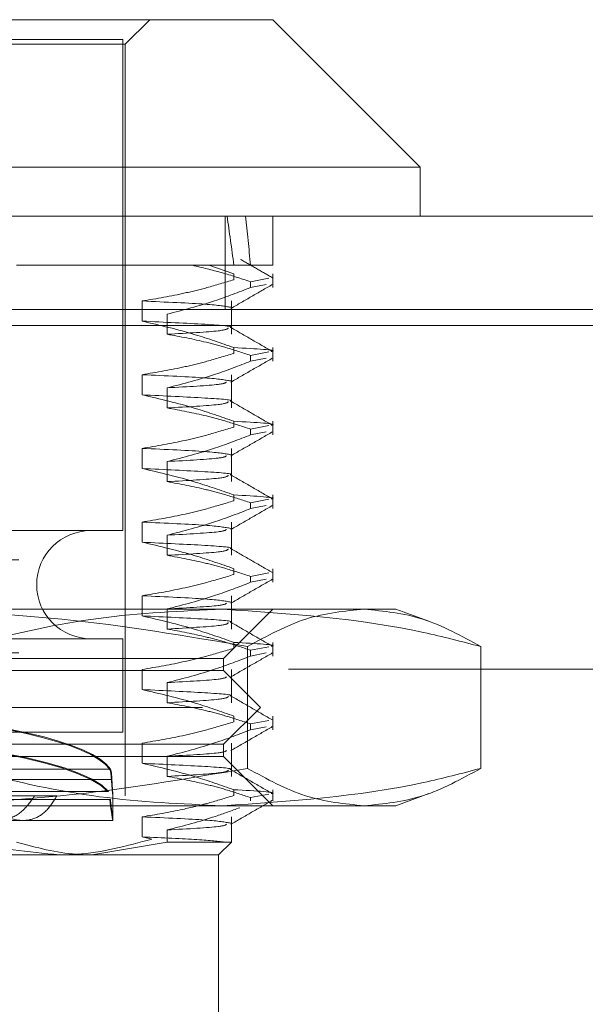
# Model space of a CAD drawing. Units: inches. Extents: x 0 to 23.4, y 0 to 16.5.
# Drawn here: x 7.4 to 7.5, y 2.9 to 3 of the extents above; entities that cross this region are included whole.
import ezdxf

# ---------------------------------------------------------------- set-up
doc = ezdxf.new("R2010")
doc.units = ezdxf.units.IN
doc.header["$MEASUREMENT"] = 0
doc.linetypes.add('HIDDEN', pattern=[0.075, 0.05, -0.025])

msp = doc.modelspace()

# ---------------------------------------------------------------- linework, layer by layer
at = {"color": 7, "linetype": 'Continuous', "lineweight": 15}
for p, q in [((7.34858, 2.990398), (7.439143, 2.990398)), ((7.453907, 2.975634), (7.439143, 2.990398)), ((7.453907, 2.975634), (7.338644, 2.975634)), ((7.453907, 2.970713), (7.453907, 2.975634)), ((3.395184, 2.970713), (7.642759, 2.970713)), ((3.395327, 2.95975), (7.642616, 2.95975))]:
    msp.add_line(p, q, dxfattribs=at)
at = {"color": 7, "linetype": 'HIDDEN', "lineweight": 0}
for p, q in [((7.424379, 2.987937), (7.42684, 2.990398)), ((7.358515, 2.987937), (7.424379, 2.987937)), ((7.424133, 2.988429), (7.390714, 2.988429)), ((7.424133, 2.939217), (7.424133, 2.988429)), ((7.424379, 2.912642), (7.424379, 2.987937)), ((7.434384, 2.961375), (7.434384, 2.970713)), ((7.439143, 2.965791), (7.439143, 2.970713)), ((7.431111, 2.965791), (7.413511, 2.965791)), ((7.436926, 2.965791), (7.431111, 2.965791)), ((7.435249, 2.964931), (7.432762, 2.965791)), ((7.435249, 2.964931), (7.435249, 2.964349)), ((7.439143, 2.965791), (7.436926, 2.965791)), ((7.439143, 2.963566), (7.439143, 2.964931)), ((7.438745, 2.964498), (7.436926, 2.964148)), ((7.436926, 2.963566), (7.436926, 2.964148)), ((7.436926, 2.963566), (7.438491, 2.963867)), ((7.426078, 2.960202), (7.426078, 2.962218)), ((7.435, 2.958886), (7.435, 2.962218)), ((3.395184, 2.961375), (7.642759, 2.961375)), ((7.428582, 2.960902), (7.428582, 2.958886)), ((7.642616, 2.95975), (3.395327, 2.95975)), ((7.435249, 2.957549), (7.435249, 2.956967)), ((7.438745, 2.957116), (7.436926, 2.956766)), ((7.439143, 2.956184), (7.439143, 2.957549)), ((7.436926, 2.956184), (7.436926, 2.956766)), ((7.436926, 2.956184), (7.438491, 2.956485)), ((7.426078, 2.95282), (7.426078, 2.954836)), ((7.435, 2.951504), (7.435, 2.954836)), ((7.428582, 2.95352), (7.428582, 2.951504)), ((7.435249, 2.950167), (7.435249, 2.949585)), ((7.439143, 2.948802), (7.439143, 2.950167)), ((7.438745, 2.949734), (7.436926, 2.949384)), ((7.436926, 2.948802), (7.436926, 2.949384)), ((7.436926, 2.948802), (7.438491, 2.949104)), ((7.426078, 2.945438), (7.426078, 2.947454)), ((7.435, 2.944122), (7.435, 2.947454)), ((7.428582, 2.946138), (7.428582, 2.944122)), ((7.435249, 2.942785), (7.435249, 2.942203)), ((7.438745, 2.942352), (7.436926, 2.942002)), ((7.439143, 2.94142), (7.439143, 2.942785)), ((7.436926, 2.94142), (7.436926, 2.942002)), ((7.436926, 2.94142), (7.438491, 2.941722)), ((7.426078, 2.938056), (7.426078, 2.940072)), ((7.435, 2.936741), (7.435, 2.940072)), ((7.424133, 2.939217), (7.385304, 2.939217)), ((7.428582, 2.938757), (7.428582, 2.936741)), ((7.613734, 2.936298), (3.427022, 2.936298)), ((7.435249, 2.935403), (7.435249, 2.934822)), ((7.439143, 2.934038), (7.439143, 2.935403)), ((7.438745, 2.934971), (7.436926, 2.93462)), ((7.436926, 2.934038), (7.436926, 2.93462)), ((7.436926, 2.934038), (7.438491, 2.93434)), ((7.426078, 2.930674), (7.426078, 2.93269)), ((7.435, 2.929359), (7.435, 2.93269)), ((7.370861, 2.931343), (7.434152, 2.931343)), ((7.428582, 2.931375), (7.428582, 2.929359)), ((7.434152, 2.931343), (7.451446, 2.931343)), ((7.434222, 2.926421), (7.439143, 2.931343)), ((7.454771, 2.930132), (7.451446, 2.931343)), ((7.424133, 2.92839), (7.385304, 2.92839)), ((7.424133, 2.91904), (7.424133, 2.92839)), ((7.435249, 2.928022), (7.435249, 2.92744)), ((7.436634, 2.915398), (7.436634, 2.927602)), ((7.438745, 2.927589), (7.436926, 2.927238)), ((7.439143, 2.926656), (7.439143, 2.928022)), ((7.459964, 2.915398), (7.459964, 2.927602)), ((7.613734, 2.92696), (3.427022, 2.92696)), ((7.436926, 2.926656), (7.436926, 2.927238)), ((7.436926, 2.926656), (7.438491, 2.926958)), ((7.335796, 2.926421), (7.421411, 2.926421)), ((7.421411, 2.926421), (7.434222, 2.926421)), ((7.434222, 2.925191), (7.434222, 2.926421)), ((3.440728, 2.925335), (7.600028, 2.925335)), ((7.335796, 2.925191), (7.434222, 2.925191)), ((7.426078, 2.923292), (7.426078, 2.925308)), ((7.437912, 2.9215), (7.434222, 2.925191)), ((7.435, 2.921977), (7.435, 2.925308)), ((7.428582, 2.923993), (7.428582, 2.921977)), ((7.332105, 2.9215), (7.437912, 2.9215)), ((7.434222, 2.917809), (7.437912, 2.9215)), ((7.435249, 2.92064), (7.435249, 2.920058)), ((7.439143, 2.919275), (7.439143, 2.92064)), ((7.438745, 2.920207), (7.436926, 2.919856)), ((7.436926, 2.919275), (7.436926, 2.919856)), ((7.436926, 2.919275), (7.438491, 2.919576)), ((7.424133, 2.91904), (7.385304, 2.91904)), ((7.335796, 2.917809), (7.434222, 2.917809)), ((7.426078, 2.91591), (7.426078, 2.917926)), ((7.434222, 2.916579), (7.434222, 2.917809)), ((7.435, 2.914595), (7.435, 2.917926)), ((7.428582, 2.916611), (7.428582, 2.914595)), ((7.421411, 2.916579), (7.335796, 2.916579)), ((7.434222, 2.916579), (7.421411, 2.916579)), ((7.439143, 2.911658), (7.434222, 2.916579)), ((7.409135, 2.91532), (7.422827, 2.91532)), ((7.422897, 2.91532), (7.409205, 2.91532)), ((7.423001, 2.914273), (7.4094, 2.914273)), ((7.409446, 2.914273), (7.423048, 2.914273)), ((7.422623, 2.91307), (7.40882, 2.91307)), ((7.408911, 2.91307), (7.422714, 2.91307)), ((7.417547, 2.912642), (7.410142, 2.912642)), ((7.423149, 2.910181), (7.423149, 2.912675)), ((7.435249, 2.913258), (7.435249, 2.912676)), ((7.438743, 2.912825), (7.436926, 2.912475)), ((7.439143, 2.91215), (7.439143, 2.913258)), ((7.451446, 2.911658), (7.454773, 2.912869)), ((7.434152, 2.911658), (7.370861, 2.911658)), ((7.409142, 2.912274), (7.422832, 2.912274)), ((7.422901, 2.912274), (7.409211, 2.912274)), ((7.451446, 2.911658), (7.434152, 2.911658)), ((7.436926, 2.91215), (7.436926, 2.912475)), ((7.43898, 2.91215), (7.439007, 2.912196)), ((7.407568, 2.910181), (7.41413, 2.910181)), ((7.41413, 2.910181), (7.423148, 2.910181)), ((7.426078, 2.908529), (7.426078, 2.910545)), ((7.435, 2.908007), (7.435, 2.910545)), ((7.428582, 2.909229), (7.428582, 2.908007)), ((7.421047, 2.906736), (7.428582, 2.908007)), ((7.427053, 2.908318), (7.426078, 2.908529)), ((7.428582, 2.908007), (7.435, 2.908007)), ((7.433729, 2.906736), (7.435, 2.908007)), ((7.421047, 2.906736), (7.352222, 2.906736)), ((7.433729, 2.906736), (7.421047, 2.906736)), ((7.433729, 2.887051), (7.433729, 2.906736))]:
    msp.add_line(p, q, dxfattribs=at)
msp.add_arc((7.420934, 2.933803), 0.005413, 90, 270, dxfattribs=at)
for centre, major_axis, ratio, start_param, end_param in [((7.385009, 2.640988), (0.036876, 0.36087), 0.10982, 5.84338, 5.875752), ((7.385009, 2.640988), (0.040447, 0.36087), 0.099703, 5.843333, 5.875704), ((7.385009, 2.914459), (0.03814, -0.000055), 0.184778, 0.130235, 1.247084), ((7.385009, 2.914459), (0.03814, 0.000055), 0.184778, 0.11463, 1.245197), ((7.385009, 2.911957), (0.03814, -0.000055), 0.184778, 0.166431, 2.990766), ((7.385009, 2.911957), (0.03814, 0.000055), 0.184778, 0.150826, 2.975161)]:
    msp.add_ellipse(centre, major_axis=major_axis, ratio=ratio, start_param=start_param, end_param=end_param, dxfattribs=at)
for points, knots in [([(7.439103, 2.964545), (7.438571, 2.964852), (7.437507, 2.965467), (7.436444, 2.966081), (7.435912, 2.966389)], [0, 0, 0, 0, 0.500009, 1, 1, 1, 1]), ([(7.431111, 2.965791), (7.432085, 2.965562), (7.434035, 2.965102), (7.435962, 2.964466), (7.436926, 2.964148)], [0, 0, 0, 0, 0.499571, 1, 1, 1, 1]), ([(7.426078, 2.962218), (7.42752, 2.962461), (7.429683, 2.962825), (7.432735, 2.96359), (7.434347, 2.964077), (7.435249, 2.964349)], [0, 0, 0, 0, 0.4680233, 0.7019418, 1, 1, 1, 1]), ([(7.436926, 2.963566), (7.435723, 2.963098), (7.432969, 2.962026), (7.430163, 2.961307), (7.428582, 2.960902)], [0, 0, 0, 0, 0.436737, 1, 1, 1, 1]), ([(7.434955, 2.961474), (7.435646, 2.961873), (7.437028, 2.962672), (7.438411, 2.963471), (7.439102, 2.96387)], [0, 0, 0, 0, 0.499988, 1, 1, 1, 1]), ([(7.434933, 2.961587), (7.434365, 2.96169), (7.433225, 2.961898), (7.428466, 2.962111), (7.426078, 2.962218)], [0, 0, 0, 0, 0.498178, 1, 1, 1, 1]), ([(7.434887, 2.959558), (7.434903, 2.959563), (7.435349, 2.959679), (7.43282, 2.959879), (7.428331, 2.960094), (7.426078, 2.960202)], [0, 0, 0, 0, 0.018112, 0.507267, 1, 1, 1, 1]), ([(7.435249, 2.957549), (7.433968, 2.958), (7.43094, 2.959066), (7.427857, 2.959786), (7.426078, 2.960202)], [0, 0, 0, 0, 0.423331, 1, 1, 1, 1]), ([(7.428582, 2.958886), (7.430633, 2.959), (7.434362, 2.959206), (7.434597, 2.959415), (7.434703, 2.959508)], [0, 0, 0, 0, 0.549726, 1, 1, 1, 1]), ([(7.439104, 2.957162), (7.438413, 2.957562), (7.437031, 2.95836), (7.435649, 2.959159), (7.434958, 2.959558)], [0, 0, 0, 0, 0.500012, 1, 1, 1, 1]), ([(7.428582, 2.958886), (7.429894, 2.958643), (7.43186, 2.958279), (7.434638, 2.957519), (7.436104, 2.957036), (7.436926, 2.956766)], [0, 0, 0, 0, 0.467931, 0.701808, 1, 1, 1, 1]), ([(7.435249, 2.957549), (7.437467, 2.957431), (7.43978, 2.957307), (7.439013, 2.957168), (7.438981, 2.957162)], [0, 0, 0, 0, 0.9591283, 1, 1, 1, 1]), ([(7.426078, 2.954836), (7.42752, 2.955079), (7.429683, 2.955443), (7.432735, 2.956208), (7.434347, 2.956695), (7.435249, 2.956967)], [0, 0, 0, 0, 0.468023, 0.701942, 1, 1, 1, 1]), ([(7.436926, 2.956184), (7.435762, 2.95573), (7.433008, 2.954658), (7.430202, 2.953937), (7.428582, 2.95352)], [0, 0, 0, 0, 0.422793, 1, 1, 1, 1]), ([(7.434955, 2.954092), (7.435646, 2.954492), (7.437028, 2.95529), (7.438411, 2.956089), (7.439102, 2.956488)], [0, 0, 0, 0, 0.4999883, 1, 1, 1, 1]), ([(7.434933, 2.954205), (7.434365, 2.954309), (7.433225, 2.954516), (7.428466, 2.954729), (7.426078, 2.954836)], [0, 0, 0, 0, 0.4981778, 1, 1, 1, 1]), ([(7.428582, 2.95352), (7.430664, 2.953634), (7.434141, 2.953824), (7.43441, 2.954015), (7.434517, 2.954091)], [0, 0, 0, 0, 0.59852, 1, 1, 1, 1]), ([(7.434887, 2.952177), (7.434903, 2.952181), (7.435349, 2.952297), (7.43282, 2.952497), (7.428331, 2.952712), (7.426078, 2.95282)], [0, 0, 0, 0, 0.018112, 0.507267, 1, 1, 1, 1]), ([(7.435249, 2.950167), (7.433968, 2.950618), (7.43094, 2.951684), (7.427857, 2.952404), (7.426078, 2.95282)], [0, 0, 0, 0, 0.423331, 1, 1, 1, 1]), ([(7.428582, 2.951504), (7.430633, 2.951618), (7.434362, 2.951825), (7.434597, 2.952033), (7.434703, 2.952126)], [0, 0, 0, 0, 0.549726, 1, 1, 1, 1]), ([(7.439104, 2.94978), (7.438413, 2.95018), (7.437031, 2.950978), (7.435649, 2.951777), (7.434958, 2.952176)], [0, 0, 0, 0, 0.500012, 1, 1, 1, 1]), ([(7.428582, 2.951504), (7.429894, 2.951261), (7.43186, 2.950897), (7.434638, 2.950137), (7.436104, 2.949654), (7.436926, 2.949384)], [0, 0, 0, 0, 0.467931, 0.701808, 1, 1, 1, 1]), ([(7.435249, 2.950167), (7.437467, 2.950049), (7.43978, 2.949926), (7.439013, 2.949786), (7.438981, 2.94978)], [0, 0, 0, 0, 0.959128, 1, 1, 1, 1]), ([(7.426078, 2.947454), (7.42752, 2.947697), (7.429683, 2.948062), (7.432735, 2.948826), (7.434347, 2.949313), (7.435249, 2.949585)], [0, 0, 0, 0, 0.468023, 0.701942, 1, 1, 1, 1]), ([(7.436926, 2.948802), (7.435762, 2.948348), (7.433008, 2.947276), (7.430202, 2.946555), (7.428582, 2.946138)], [0, 0, 0, 0, 0.422793, 1, 1, 1, 1]), ([(7.434955, 2.94671), (7.435646, 2.94711), (7.437028, 2.947908), (7.438411, 2.948707), (7.439102, 2.949106)], [0, 0, 0, 0, 0.4999883, 1, 1, 1, 1]), ([(7.434933, 2.946823), (7.434365, 2.946927), (7.433225, 2.947135), (7.428466, 2.947347), (7.426078, 2.947454)], [0, 0, 0, 0, 0.498178, 1, 1, 1, 1]), ([(7.428582, 2.946138), (7.430664, 2.946252), (7.434141, 2.946442), (7.43441, 2.946633), (7.434517, 2.94671)], [0, 0, 0, 0, 0.59852, 1, 1, 1, 1]), ([(7.434887, 2.944795), (7.434903, 2.944799), (7.435349, 2.944915), (7.43282, 2.945115), (7.428331, 2.94533), (7.426078, 2.945438)], [0, 0, 0, 0, 0.0181118, 0.5072667, 1, 1, 1, 1]), ([(7.435249, 2.942785), (7.433968, 2.943236), (7.43094, 2.944302), (7.427857, 2.945022), (7.426078, 2.945438)], [0, 0, 0, 0, 0.423331, 1, 1, 1, 1]), ([(7.428582, 2.944122), (7.430633, 2.944236), (7.434362, 2.944443), (7.434597, 2.944651), (7.434703, 2.944744)], [0, 0, 0, 0, 0.549726, 1, 1, 1, 1]), ([(7.439104, 2.942399), (7.438413, 2.942798), (7.437031, 2.943596), (7.435649, 2.944395), (7.434958, 2.944794)], [0, 0, 0, 0, 0.5000119, 1, 1, 1, 1]), ([(7.428582, 2.944122), (7.429894, 2.943879), (7.43186, 2.943515), (7.434638, 2.942755), (7.436104, 2.942273), (7.436926, 2.942002)], [0, 0, 0, 0, 0.467931, 0.701808, 1, 1, 1, 1]), ([(7.435249, 2.942785), (7.437467, 2.942667), (7.43978, 2.942544), (7.439013, 2.942404), (7.438981, 2.942398)], [0, 0, 0, 0, 0.959128, 1, 1, 1, 1]), ([(7.426078, 2.940072), (7.42752, 2.940315), (7.429683, 2.94068), (7.432735, 2.941445), (7.434347, 2.941931), (7.435249, 2.942203)], [0, 0, 0, 0, 0.468023, 0.701942, 1, 1, 1, 1]), ([(7.436926, 2.94142), (7.435762, 2.940967), (7.433008, 2.939894), (7.430202, 2.939173), (7.428582, 2.938757)], [0, 0, 0, 0, 0.422793, 1, 1, 1, 1]), ([(7.434955, 2.939329), (7.435646, 2.939728), (7.437028, 2.940526), (7.438411, 2.941325), (7.439102, 2.941724)], [0, 0, 0, 0, 0.499988, 1, 1, 1, 1]), ([(7.434933, 2.939441), (7.434365, 2.939545), (7.433225, 2.939753), (7.428466, 2.939965), (7.426078, 2.940072)], [0, 0, 0, 0, 0.498178, 1, 1, 1, 1]), ([(7.428582, 2.938757), (7.430664, 2.93887), (7.434141, 2.93906), (7.43441, 2.939251), (7.434517, 2.939328)], [0, 0, 0, 0, 0.59852, 1, 1, 1, 1]), ([(7.434887, 2.937413), (7.434903, 2.937417), (7.435349, 2.937533), (7.43282, 2.937733), (7.428331, 2.937948), (7.426078, 2.938056)], [0, 0, 0, 0, 0.018112, 0.507267, 1, 1, 1, 1]), ([(7.435249, 2.935403), (7.433968, 2.935854), (7.43094, 2.93692), (7.427857, 2.937641), (7.426078, 2.938056)], [0, 0, 0, 0, 0.423331, 1, 1, 1, 1]), ([(7.428582, 2.936741), (7.430633, 2.936854), (7.434362, 2.937061), (7.434597, 2.937269), (7.434703, 2.937363)], [0, 0, 0, 0, 0.549726, 1, 1, 1, 1]), ([(7.439104, 2.935017), (7.438413, 2.935416), (7.437031, 2.936214), (7.435649, 2.937013), (7.434958, 2.937412)], [0, 0, 0, 0, 0.500012, 1, 1, 1, 1]), ([(7.428582, 2.936741), (7.429894, 2.936498), (7.43186, 2.936133), (7.434638, 2.935373), (7.436104, 2.934891), (7.436926, 2.93462)], [0, 0, 0, 0, 0.467931, 0.701808, 1, 1, 1, 1]), ([(7.426078, 2.93269), (7.42752, 2.932933), (7.429683, 2.933298), (7.432735, 2.934063), (7.434347, 2.934549), (7.435249, 2.934822)], [0, 0, 0, 0, 0.468023, 0.701942, 1, 1, 1, 1]), ([(7.434955, 2.931947), (7.435646, 2.932346), (7.437028, 2.933145), (7.438411, 2.933943), (7.439102, 2.934342)], [0, 0, 0, 0, 0.499988, 1, 1, 1, 1]), ([(7.436926, 2.934038), (7.435762, 2.933585), (7.433008, 2.932512), (7.430202, 2.931791), (7.428582, 2.931375)], [0, 0, 0, 0, 0.422793, 1, 1, 1, 1]), ([(7.434933, 2.932059), (7.434365, 2.932163), (7.433225, 2.932371), (7.428466, 2.932583), (7.426078, 2.93269)], [0, 0, 0, 0, 0.498178, 1, 1, 1, 1]), ([(7.428582, 2.931375), (7.430664, 2.931488), (7.434141, 2.931678), (7.43441, 2.931869), (7.434517, 2.931946)], [0, 0, 0, 0, 0.59852, 1, 1, 1, 1]), ([(7.436634, 2.927602), (7.430453, 2.928659), (7.418044, 2.930781), (7.405468, 2.931155), (7.399157, 2.931343)], [0, 0, 0, 0, 0.498113, 1, 1, 1, 1]), ([(7.408339, 2.927602), (7.408711, 2.927701), (7.413141, 2.928885), (7.421719, 2.930791), (7.429997, 2.931159), (7.434152, 2.931343)], [0, 0, 0, 0, 0.043676, 0.520138, 1, 1, 1, 1]), ([(7.434887, 2.930031), (7.434903, 2.930035), (7.435349, 2.930152), (7.43282, 2.930351), (7.428331, 2.930566), (7.426078, 2.930674)], [0, 0, 0, 0, 0.018112, 0.507267, 1, 1, 1, 1]), ([(7.435249, 2.928022), (7.433968, 2.928473), (7.43094, 2.929538), (7.427857, 2.930259), (7.426078, 2.930674)], [0, 0, 0, 0, 0.423331, 1, 1, 1, 1]), ([(7.434152, 2.931343), (7.440876, 2.930899), (7.449535, 2.930329), (7.458059, 2.9281), (7.459964, 2.927602)], [0, 0, 0, 0, 0.776503, 1, 1, 1, 1]), ([(7.448299, 2.931343), (7.446351, 2.931158), (7.442437, 2.930787), (7.438574, 2.928667), (7.436634, 2.927602)], [0, 0, 0, 0, 0.497781, 1, 1, 1, 1]), ([(7.459964, 2.927602), (7.45804, 2.928659), (7.454178, 2.930781), (7.450264, 2.931155), (7.448299, 2.931343)], [0, 0, 0, 0, 0.498113, 1, 1, 1, 1]), ([(7.428582, 2.929359), (7.430633, 2.929472), (7.434362, 2.929679), (7.434597, 2.929887), (7.434703, 2.929981)], [0, 0, 0, 0, 0.549726, 1, 1, 1, 1]), ([(7.439104, 2.927635), (7.438413, 2.928034), (7.437031, 2.928833), (7.435649, 2.929631), (7.434958, 2.930031)], [0, 0, 0, 0, 0.5000119, 1, 1, 1, 1]), ([(7.428582, 2.929359), (7.429894, 2.929116), (7.43186, 2.928751), (7.434638, 2.927991), (7.436104, 2.927509), (7.436926, 2.927238)], [0, 0, 0, 0, 0.467931, 0.701808, 1, 1, 1, 1]), ([(7.426078, 2.925308), (7.42752, 2.925551), (7.429683, 2.925916), (7.432735, 2.926681), (7.434347, 2.927167), (7.435249, 2.92744)], [0, 0, 0, 0, 0.468023, 0.701942, 1, 1, 1, 1]), ([(7.435249, 2.928022), (7.437467, 2.927903), (7.43978, 2.92778), (7.439013, 2.92764), (7.438981, 2.927634)], [0, 0, 0, 0, 0.959128, 1, 1, 1, 1]), ([(7.436926, 2.926656), (7.435762, 2.926203), (7.433008, 2.92513), (7.430202, 2.924409), (7.428582, 2.923993)], [0, 0, 0, 0, 0.422793, 1, 1, 1, 1]), ([(7.434955, 2.924565), (7.435646, 2.924964), (7.437028, 2.925763), (7.438411, 2.926561), (7.439102, 2.926961)], [0, 0, 0, 0, 0.499988, 1, 1, 1, 1]), ([(7.428582, 2.923993), (7.430664, 2.924106), (7.434141, 2.924296), (7.43441, 2.924487), (7.434517, 2.924564)], [0, 0, 0, 0, 0.59852, 1, 1, 1, 1]), ([(7.434887, 2.922649), (7.434903, 2.922653), (7.435349, 2.92277), (7.43282, 2.922969), (7.428331, 2.923184), (7.426078, 2.923292)], [0, 0, 0, 0, 0.018112, 0.507267, 1, 1, 1, 1]), ([(7.435249, 2.92064), (7.433968, 2.921091), (7.43094, 2.922156), (7.427857, 2.922877), (7.426078, 2.923292)], [0, 0, 0, 0, 0.423331, 1, 1, 1, 1]), ([(7.428582, 2.921977), (7.430633, 2.92209), (7.434362, 2.922297), (7.434597, 2.922505), (7.434703, 2.922599)], [0, 0, 0, 0, 0.549726, 1, 1, 1, 1]), ([(7.439104, 2.920253), (7.438413, 2.920652), (7.437031, 2.921451), (7.435649, 2.922249), (7.434958, 2.922649)], [0, 0, 0, 0, 0.500012, 1, 1, 1, 1]), ([(7.428582, 2.921977), (7.429894, 2.921734), (7.43186, 2.921369), (7.434638, 2.920609), (7.436104, 2.920127), (7.436926, 2.919856)], [0, 0, 0, 0, 0.467931, 0.701808, 1, 1, 1, 1]), ([(7.426078, 2.917926), (7.42752, 2.918169), (7.429683, 2.918534), (7.432735, 2.919299), (7.434347, 2.919785), (7.435249, 2.920058)], [0, 0, 0, 0, 0.468023, 0.701942, 1, 1, 1, 1]), ([(7.434955, 2.917183), (7.435646, 2.917582), (7.437028, 2.918381), (7.438411, 2.919179), (7.439102, 2.919579)], [0, 0, 0, 0, 0.499988, 1, 1, 1, 1]), ([(7.436926, 2.919275), (7.435762, 2.918821), (7.433008, 2.917748), (7.430202, 2.917027), (7.428582, 2.916611)], [0, 0, 0, 0, 0.422793, 1, 1, 1, 1]), ([(7.428582, 2.916611), (7.430664, 2.916724), (7.434141, 2.916914), (7.43441, 2.917105), (7.434517, 2.917182)], [0, 0, 0, 0, 0.59852, 1, 1, 1, 1]), ([(7.434887, 2.915267), (7.434903, 2.915271), (7.435349, 2.915388), (7.43282, 2.915588), (7.428331, 2.915803), (7.426078, 2.91591)], [0, 0, 0, 0, 0.018112, 0.507267, 1, 1, 1, 1]), ([(7.435249, 2.913258), (7.433968, 2.913709), (7.43094, 2.914774), (7.427857, 2.915495), (7.426078, 2.91591)], [0, 0, 0, 0, 0.423331, 1, 1, 1, 1]), ([(7.399157, 2.911658), (7.405417, 2.911842), (7.417993, 2.912213), (7.430402, 2.914334), (7.436634, 2.915398)], [0, 0, 0, 0, 0.497781, 1, 1, 1, 1]), ([(7.434152, 2.911658), (7.430029, 2.911839), (7.42175, 2.912204), (7.413172, 2.914107), (7.408711, 2.915299), (7.408339, 2.915398)], [0, 0, 0, 0, 0.476186, 0.956324, 1, 1, 1, 1]), ([(7.422827, 2.91532), (7.42286, 2.915243), (7.422926, 2.915089), (7.422976, 2.914657), (7.422996, 2.914353), (7.423001, 2.914273)], [0, 0, 0, 0, 0.423997, 0.848079, 1, 1, 1, 1]), ([(7.423048, 2.914273), (7.423034, 2.914487), (7.423007, 2.914915), (7.42295, 2.915216), (7.422908, 2.915298), (7.422897, 2.91532)], [0, 0, 0, 0, 0.4221276, 0.8442055, 1, 1, 1, 1]), ([(7.428582, 2.914595), (7.430633, 2.914709), (7.434362, 2.914915), (7.434597, 2.915123), (7.434703, 2.915217)], [0, 0, 0, 0, 0.549726, 1, 1, 1, 1]), ([(7.459964, 2.915398), (7.458059, 2.9149), (7.449535, 2.912672), (7.440876, 2.912101), (7.434152, 2.911658)], [0, 0, 0, 0, 0.223497, 1, 1, 1, 1]), ([(7.439104, 2.912871), (7.438413, 2.91327), (7.437031, 2.914069), (7.435649, 2.914867), (7.434958, 2.915267)], [0, 0, 0, 0, 0.5000119, 1, 1, 1, 1]), ([(7.436634, 2.915398), (7.438558, 2.914341), (7.44242, 2.912219), (7.446335, 2.911845), (7.448299, 2.911658)], [0, 0, 0, 0, 0.498113, 1, 1, 1, 1]), ([(7.448299, 2.911658), (7.450248, 2.911842), (7.454162, 2.912213), (7.458024, 2.914334), (7.459964, 2.915398)], [0, 0, 0, 0, 0.497781, 1, 1, 1, 1]), ([(7.423001, 2.914273), (7.423007, 2.914188), (7.423033, 2.913767), (7.423088, 2.913119), (7.423118, 2.912859), (7.423133, 2.912729)], [0, 0, 0, 0, 0.112724, 0.55612, 1, 1, 1, 1]), ([(7.423143, 2.91269), (7.423145, 2.912677), (7.423154, 2.912627), (7.423128, 2.912974), (7.423085, 2.913573), (7.423057, 2.914088), (7.423048, 2.914273)], [0, 0, 0, 0, 0.120958, 0.46372, 0.807085, 1, 1, 1, 1]), ([(7.428582, 2.914595), (7.429894, 2.914352), (7.43186, 2.913987), (7.434638, 2.913228), (7.436104, 2.912745), (7.436926, 2.912475)], [0, 0, 0, 0, 0.467931, 0.701808, 1, 1, 1, 1]), ([(7.415313, 2.912642), (7.414913, 2.912078), (7.414112, 2.910951), (7.412426, 2.91015), (7.410581, 2.910155), (7.408696, 2.910952), (7.407686, 2.912073), (7.407173, 2.912642)], [0, 0, 0, 0, 0.200816, 0.401707, 0.600461, 0.797271, 1, 1, 1, 1]), ([(7.410142, 2.912642), (7.410614, 2.912078), (7.411557, 2.910951), (7.4133, 2.91015), (7.414977, 2.910155), (7.416485, 2.910952), (7.41719, 2.912073), (7.417547, 2.912642)], [0, 0, 0, 0, 0.200816, 0.401707, 0.600461, 0.797271, 1, 1, 1, 1]), ([(7.426078, 2.910545), (7.427435, 2.910772), (7.429653, 2.911143), (7.432706, 2.911907), (7.434401, 2.912419), (7.435249, 2.912676)], [0, 0, 0, 0, 0.440266, 0.719981, 1, 1, 1, 1]), ([(7.435249, 2.913258), (7.437467, 2.913139), (7.43978, 2.913016), (7.439013, 2.912876), (7.438981, 2.91287)], [0, 0, 0, 0, 0.959128, 1, 1, 1, 1]), ([(7.422832, 2.912274), (7.422869, 2.911969), (7.422967, 2.911174), (7.423106, 2.910353), (7.423168, 2.910066), (7.423115, 2.91049), (7.423, 2.911344), (7.422925, 2.912054), (7.422901, 2.912274)], [0, 0, 0, 0, 0.123598, 0.322519, 0.520416, 0.716178, 0.912162, 1, 1, 1, 1]), ([(7.434955, 2.909801), (7.435646, 2.9102), (7.437028, 2.910999), (7.438411, 2.911797), (7.439102, 2.912197)], [0, 0, 0, 0, 0.4999883, 1, 1, 1, 1]), ([(7.435834, 2.911462), (7.435032, 2.911163), (7.432636, 2.910269), (7.430202, 2.909645), (7.428582, 2.909229)], [0, 0, 0, 0, 0.33473, 1, 1, 1, 1]), ([(7.434933, 2.909914), (7.434365, 2.910017), (7.433225, 2.910225), (7.428466, 2.910438), (7.426078, 2.910545)], [0, 0, 0, 0, 0.498178, 1, 1, 1, 1]), ([(7.428582, 2.909229), (7.430664, 2.909343), (7.434141, 2.909532), (7.43441, 2.909723), (7.434517, 2.9098)], [0, 0, 0, 0, 0.59852, 1, 1, 1, 1]), ([(7.417795, 2.906736), (7.41469, 2.90702), (7.411171, 2.907342), (7.407783, 2.908583), (7.407384, 2.908729)], [0, 0, 0, 0, 0.882378, 1, 1, 1, 1]), ([(7.413511, 2.908007), (7.41549, 2.90747), (7.417988, 2.906793), (7.420521, 2.906746), (7.421047, 2.906736)], [0, 0, 0, 0, 0.7922253, 1, 1, 1, 1]), ([(7.427053, 2.908318), (7.424556, 2.907636), (7.42149, 2.906799), (7.418374, 2.906746), (7.417795, 2.906736)], [0, 0, 0, 0, 0.81441, 1, 1, 1, 1]), ([(7.434476, 2.908007), (7.433705, 2.90809), (7.432145, 2.908258), (7.428115, 2.908438), (7.426078, 2.908529)], [0, 0, 0, 0, 0.494457, 1, 1, 1, 1])]:
    msp.add_open_spline(points, degree=3, knots=knots, dxfattribs=at)

doc.saveas('drawing.dxf')
